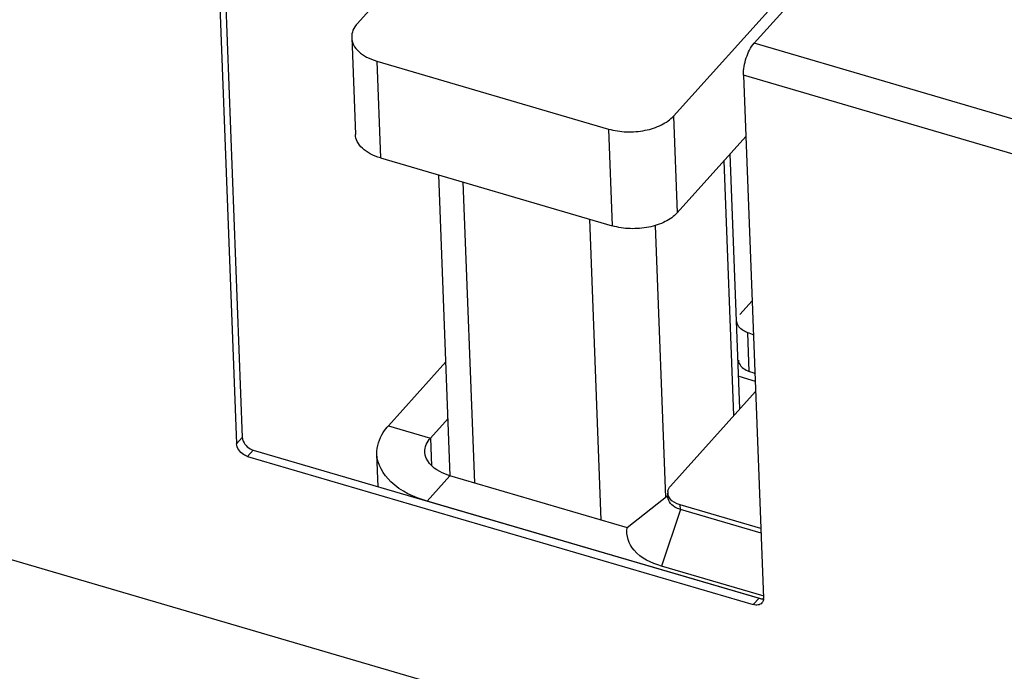
# Model space of a CAD drawing. Units: millimetres. Extents: x 0 to 4667, y 0 to 3300.
# Drawn here: x 3063 to 3145, y 1223 to 1277 of the extents above; entities that cross this region are included whole.
import ezdxf

# ---------------------------------------------------------------- set-up
doc = ezdxf.new("R2010")
doc.units = ezdxf.units.MM
doc.header["$LTSCALE"] = 256.666667
for name, color, linetype in [('INCA008-00000000TEKEN', 7, 'CONTINUOUS'), ('INCA009-08500000TEKEN', 7, 'CONTINUOUS'), ('INCA010-00000000TEKEN', 7, 'CONTINUOUS'), ('INCA031-08500000TEKEN', 7, 'CONTINUOUS'), ('INCA033-00000060TEKEN', 7, 'CONTINUOUS'), ('INCA570-08510560TEKEN', 7, 'CONTINUOUS'), ('INCA571-08510560TEKEN', 7, 'CONTINUOUS'), ('INCAL005-08500060TEKEN', 7, 'CONTINUOUS')]:
    doc.layers.add(name, color=color, linetype=linetype)

msp = doc.modelspace()

# ---------------------------------------------------------------- linework, layer by layer
at = {"layer": 'INCA008-00000000TEKEN', "color": 5, "linetype": 'Continuous'}
msp.add_line((3122.496, 1247.218), (3123.869, 1246.815), dxfattribs=at)
at = {"layer": 'INCA009-08500000TEKEN', "color": 5, "linetype": 'Continuous'}
for p, q in [((3122.096, 1243.926), (3121.283, 1265.217)), ((3122.6, 1244.487), (3121.787, 1265.778)), ((3098.427, 1238.91), (3097.468, 1264.023)), ((3100.47, 1238.302), (3099.51, 1263.424)), ((3111.019, 1235.208), (3110.06, 1260.33)), ((3116.407, 1237.101), (3115.54, 1259.795))]:
    msp.add_line(p, q, dxfattribs=at)
at = {"layer": 'INCA010-00000000TEKEN', "color": 5, "linetype": 'Continuous'}
for p, q in [((3109.74, 1297.877), (3090.685, 1276.68)), ((3117.058, 1268.945), (3137.271, 1291.43)), ((3090.204, 1275.496), (3090.513, 1267.411)), ((3092.299, 1273.533), (3092.607, 1265.448)), ((3092.299, 1273.533), (3111.639, 1267.861)), ((3117.058, 1268.945), (3117.367, 1260.861)), ((3111.639, 1267.861), (3111.948, 1259.776)), ((3117.367, 1260.861), (3123.09, 1267.227)), ((3092.607, 1265.448), (3111.948, 1259.776))]:
    msp.add_line(p, q, dxfattribs=at)
for points, knots in [([(3090.685, 1276.68), (3090.532, 1276.51), (3090.282, 1276.143), (3090.196, 1275.702), (3090.204, 1275.496)], [0, 0, 0, 0, 0.526211, 1, 1, 1, 1]), ([(3090.204, 1275.496), (3090.212, 1275.288), (3090.336, 1274.846), (3090.792, 1274.284), (3091.467, 1273.828), (3092.006, 1273.619), (3092.299, 1273.533)], [0, 0, 0, 0, 0.205774, 0.434892, 0.699545, 1, 1, 1, 1]), ([(3111.639, 1267.861), (3112.122, 1267.719), (3113.145, 1267.569), (3114.66, 1267.688), (3116.022, 1268.12), (3116.783, 1268.639), (3117.058, 1268.945)], [0, 0, 0, 0, 0.262046, 0.532686, 0.78542, 1, 1, 1, 1]), ([(3092.607, 1265.448), (3092.315, 1265.534), (3091.776, 1265.743), (3091.101, 1266.199), (3090.644, 1266.762), (3090.521, 1267.203), (3090.513, 1267.412)], [0, 0, 0, 0, 0.300455, 0.565108, 0.794226, 1, 1, 1, 1]), ([(3117.367, 1260.861), (3117.092, 1260.554), (3116.33, 1260.035), (3114.969, 1259.603), (3113.454, 1259.484), (3112.431, 1259.634), (3111.948, 1259.776)], [0, 0, 0, 0, 0.21458, 0.467314, 0.737954, 1, 1, 1, 1])]:
    msp.add_open_spline(points, degree=3, knots=knots, dxfattribs=at)
at = {"layer": 'INCA031-08500000TEKEN', "color": 5, "linetype": 'Continuous'}
for p, q in [((3093.268, 1243.088), (3098.063, 1248.422)), ((3096.785, 1242.056), (3098.244, 1243.68)), ((3093.268, 1243.088), (3096.785, 1242.056)), ((3096.785, 1242.056), (3096.873, 1239.737)), ((3092.411, 1237.991), (3092.307, 1240.72)), ((3096.496, 1236.793), (3098.399, 1238.909)), ((3113.202, 1234.568), (3098.399, 1238.909)), ((3124.526, 1228.572), (3096.496, 1236.793))]:
    msp.add_line(p, q, dxfattribs=at)
for points, knots in [([(3092.307, 1240.72), (3092.283, 1241.346), (3092.578, 1242.234), (3093.11, 1242.911), (3093.268, 1243.088)], [0, 0, 0, 0, 0.725602, 1, 1, 1, 1]), ([(3096.496, 1236.793), (3095.402, 1237.114), (3093.497, 1237.934), (3092.34, 1239.855), (3092.307, 1240.72)], [0, 0, 0, 0, 0.568294, 1, 1, 1, 1]), ([(3098.399, 1238.909), (3098.106, 1238.995), (3097.2, 1239.325), (3096.33, 1240.191), (3096.304, 1240.873)], [0, 0, 0, 0, 0.309089, 1, 1, 1, 1])]:
    msp.add_open_spline(points, degree=3, knots=knots, dxfattribs=at)
msp.add_open_spline([(3096.304, 1240.873), (3096.288, 1241.298), (3096.5, 1241.74), (3096.785, 1242.056)], degree=3, dxfattribs=at)
at = {"layer": 'INCA033-00000060TEKEN', "color": 5, "linetype": 'Continuous'}
for p, q in [((3123.613, 1253.522), (3122.585, 1252.378)), ((3123.368, 1247.619), (3123.244, 1250.852)), ((3116.809, 1238.045), (3123.903, 1245.936)), ((3116.569, 1237.453), (3116.576, 1237.251)), ((3117.63, 1236.095), (3117.616, 1236.471)), ((3124.339, 1234.499), (3117.616, 1236.471))]:
    msp.add_line(p, q, dxfattribs=at)
for centre, radius, start, end in [((3121.381, 1245.685), 5.493, 64.35319, 70.17328), ((3121.505, 1242.451), 5.493, 64.35319, 70.17328), ((3117.263, 1237.479), 0.695, 169.96854, 182.27964), ((3117.348, 1237.504), 0.783, 198.43998, 207.22249)]:
    msp.add_arc(centre, radius, start, end, dxfattribs=at)
for points, knots in [([(3123.244, 1250.852), (3123.117, 1250.899), (3122.717, 1251.073), (3122.357, 1251.477), (3122.344, 1251.786)], [0, 0, 0, 0, 0.30456, 1, 1, 1, 1]), ([(3122.468, 1248.552), (3122.472, 1248.456), (3122.589, 1248.008), (3123.036, 1247.739), (3123.368, 1247.619)], [0, 0, 0, 0, 0.213404, 1, 1, 1, 1]), ([(3116.605, 1237.256), (3116.594, 1237.288), (3116.577, 1237.352), (3116.57, 1237.419), (3116.569, 1237.452)], [0, 0, 0, 0, 0.503202, 1, 1, 1, 1]), ([(3117.616, 1236.471), (3117.505, 1236.503), (3117.135, 1236.638), (3116.78, 1236.894), (3116.651, 1237.145)], [0, 0, 0, 0, 0.289923, 1, 1, 1, 1])]:
    msp.add_open_spline(points, degree=3, knots=knots, dxfattribs=at)
msp.add_open_spline([(3116.579, 1237.6), (3116.608, 1237.765), (3116.697, 1237.92), (3116.809, 1238.045)], degree=3, dxfattribs=at)
at = {"layer": 'INCA570-08510560TEKEN', "color": 5, "linetype": 'Continuous'}
msp.add_line((3013.06, 1246.204), (3277.675, 1168.6), dxfattribs=at)
at = {"layer": 'INCA571-08510560TEKEN', "color": 5, "linetype": 'Continuous'}
for p, q in [((3123.783, 1275.026), (3151.629, 1306)), ((3079.414, 1285.771), (3081.081, 1242.113)), ((3078.938, 1285.242), (3080.605, 1241.584)), ((3928.177, 1039.119), (3123.783, 1275.026)), ((3122.894, 1272.351), (3124.561, 1228.693)), ((3927.287, 1036.444), (3122.894, 1272.351)), ((3013.06, 1246.204), (3276.796, 1168.858)), ((3080.605, 1241.584), (3081.081, 1242.113)), ((3081.515, 1240.518), (3081.991, 1241.047)), ((3081.515, 1240.518), (3123.713, 1228.142)), ((3081.991, 1241.047), (3124.189, 1228.671)), ((3124.189, 1228.671), (3123.713, 1228.142))]:
    msp.add_line(p, q, dxfattribs=at)
msp.add_arc((3123.836, 1228.665), 0.726, 358.02341, 2.20853, dxfattribs=at)
for points, knots in [([(3122.894, 1272.351), (3122.875, 1272.841), (3123.065, 1273.791), (3123.475, 1274.682), (3123.783, 1275.026)], [0, 0, 0, 0, 0.515059, 1, 1, 1, 1]), ([(3081.081, 1242.113), (3081.085, 1242), (3081.209, 1241.525), (3081.635, 1241.151), (3081.991, 1241.047)], [0, 0, 0, 0, 0.233408, 1, 1, 1, 1]), ([(3081.515, 1240.518), (3081.395, 1240.553), (3080.961, 1240.761), (3080.619, 1241.227), (3080.605, 1241.584)], [0, 0, 0, 0, 0.259184, 1, 1, 1, 1]), ([(3124.426, 1228.282), (3124.348, 1228.196), (3124.104, 1228.073), (3123.843, 1228.104), (3123.713, 1228.142)], [0, 0, 0, 0, 0.460434, 1, 1, 1, 1])]:
    msp.add_open_spline(points, degree=3, knots=knots, dxfattribs=at)
for points in [[(3124.189, 1228.671), (3124.244, 1228.655), (3124.302, 1228.643), (3124.359, 1228.637)], [(3124.359, 1228.637), (3124.426, 1228.629), (3124.493, 1228.629), (3124.559, 1228.638)], [(3124.561, 1228.64), (3124.557, 1228.513), (3124.511, 1228.377), (3124.426, 1228.282)]]:
    msp.add_open_spline(points, degree=3, dxfattribs=at)
at = {"layer": 'INCAL005-08500060TEKEN', "color": 7, "linetype": 'Continuous'}
for p, q in [((3116.599, 1237.252), (3113.201, 1234.565)), ((3124.354, 1234.123), (3117.63, 1236.095)), ((3124.61, 1228.858), (3116.058, 1231.366))]:
    msp.add_line(p, q, dxfattribs=at)
at = {"layer": 'INCAL005-08500060TEKEN', "color": 6, "linetype": 'Continuous'}
msp.add_line((3117.63, 1236.095), (3116.058, 1231.366), dxfattribs=at)
at = {"layer": 'INCAL005-08500060TEKEN', "color": 7, "linetype": 'Continuous'}
for points, knots in [([(3117.63, 1236.096), (3117.465, 1236.144), (3116.968, 1236.318), (3116.521, 1236.892), (3116.599, 1237.252)], [0, 0, 0, 0, 0.318622, 1, 1, 1, 1]), ([(3116.058, 1231.366), (3115.213, 1231.614), (3113.706, 1232.249), (3113.065, 1233.925), (3113.201, 1234.565)], [0, 0, 0, 0, 0.573392, 1, 1, 1, 1])]:
    msp.add_open_spline(points, degree=3, knots=knots, dxfattribs=at)

doc.saveas('drawing.dxf')
